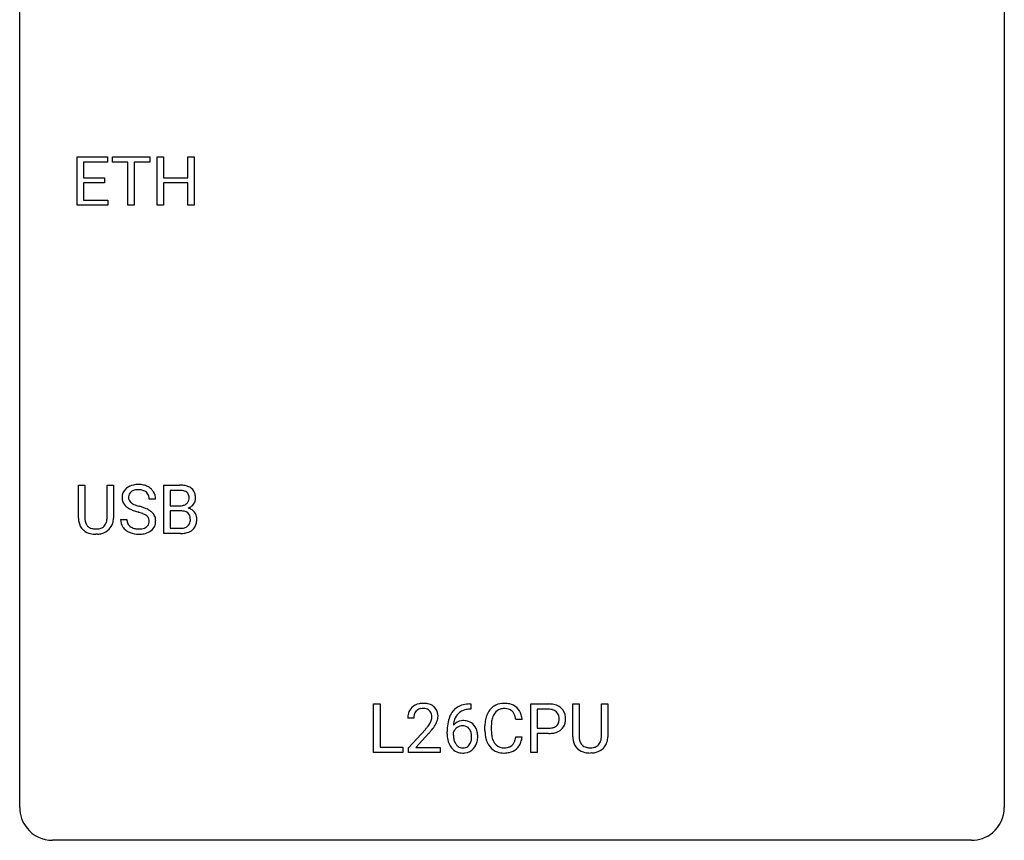
# Model space of a CAD drawing. Extents: x 2.8 to 26.6, y -2.8 to 36.9.
# Drawn here: x 2.8 to 26.6, y -2.8 to 17.1 of the extents above; entities that cross this region are included whole.
import ezdxf

# ---------------------------------------------------------------- set-up
doc = ezdxf.new("R2010")
doc.units = 0
doc.layers.add('DEFAULT_255_1_234', color=255, linetype='CONTINUOUS')
doc.layers.add('DEFAULT_255_2_778', color=255, linetype='CONTINUOUS')

msp = doc.modelspace()

# ---------------------------------------------------------------- linework, layer by layer
at = {"layer": 'DEFAULT_255_1_234'}
for p, q in [((4.168, 12.578), (4.168, 13.747)), ((4.168, 13.747), (4.903, 13.747)), ((4.903, 13.62), (4.322, 13.62)), ((4.322, 13.62), (4.322, 13.245)), ((4.903, 13.747), (4.903, 13.62)), ((5.023, 13.62), (5.023, 13.747)), ((5.023, 13.747), (5.927, 13.747)), ((5.398, 13.62), (5.023, 13.62)), ((5.398, 12.578), (5.398, 13.62)), ((5.927, 13.62), (5.551, 13.62)), ((5.551, 13.62), (5.551, 12.578)), ((5.927, 13.747), (5.927, 13.62)), ((6.101, 12.578), (6.101, 13.747)), ((6.101, 13.747), (6.255, 13.747)), ((6.255, 13.747), (6.255, 13.245)), ((6.844, 13.245), (6.844, 13.747)), ((6.844, 13.747), (6.999, 13.747)), ((6.999, 13.747), (6.999, 12.578)), ((4.322, 13.245), (4.829, 13.245)), ((4.829, 13.118), (4.322, 13.118)), ((4.322, 13.118), (4.322, 12.704)), ((4.829, 13.245), (4.829, 13.118)), ((6.255, 13.245), (6.844, 13.245)), ((6.844, 13.118), (6.255, 13.118)), ((6.255, 13.118), (6.255, 12.578)), ((6.844, 12.578), (6.844, 13.118)), ((4.322, 12.704), (4.911, 12.704)), ((4.911, 12.704), (4.911, 12.578)), ((4.911, 12.578), (4.168, 12.578)), ((5.551, 12.578), (5.398, 12.578)), ((6.255, 12.578), (6.101, 12.578)), ((6.999, 12.578), (6.844, 12.578)), ((4.199, 5.013), (4.199, 5.81)), ((4.199, 5.81), (4.352, 5.81)), ((4.352, 5.81), (4.352, 5.018)), ((4.891, 5.81), (5.046, 5.81)), ((4.891, 5.017), (4.891, 5.81)), ((5.046, 5.81), (5.046, 5.015)), ((6.265, 4.64), (6.265, 5.81)), ((6.265, 5.81), (6.648, 5.81)), ((6.419, 5.683), (6.419, 5.311)), ((6.648, 5.683), (6.419, 5.683)), ((6.065, 5.472), (5.91, 5.472)), ((6.419, 5.311), (6.652, 5.311)), ((6.676, 5.187), (6.419, 5.187)), ((6.419, 5.187), (6.419, 4.766)), ((6.677, 5.187), (6.676, 5.187)), ((5.218, 4.979), (5.373, 4.979)), ((6.419, 4.766), (6.674, 4.766)), ((4.662, 4.626), (4.621, 4.624)), ((6.671, 4.64), (6.265, 4.64)), ((11.338, -0.651), (11.338, 0.518)), ((11.338, 0.518), (11.493, 0.518)), ((11.493, 0.518), (11.493, -0.525)), ((13.664, 0.519), (13.691, 0.519)), ((13.691, 0.519), (13.691, 0.393)), ((15.141, -0.651), (15.141, 0.518)), ((15.141, 0.518), (15.572, 0.518)), ((16.155, -0.279), (16.155, 0.518)), ((16.155, 0.518), (16.308, 0.518)), ((16.308, 0.518), (16.308, -0.274)), ((16.847, 0.518), (17.002, 0.518)), ((16.847, -0.275), (16.847, 0.518)), ((17.002, 0.518), (17.002, -0.277)), ((13.691, 0.393), (13.664, 0.393)), ((15.295, 0.391), (15.295, -0.067)), ((15.581, 0.391), (15.295, 0.391)), ((12.31, 0.174), (12.162, 0.174)), ((14.93, 0.142), (14.775, 0.142)), ((12.184, -0.544), (12.589, -0.095)), ((12.677, -0.19), (12.363, -0.53)), ((13.117, -0.206), (13.117, -0.149)), ((13.266, -0.169), (13.266, -0.223)), ((14.03, -0.121), (14.03, -0.009)), ((14.185, -0.013), (14.185, -0.126)), ((15.295, -0.067), (15.572, -0.067)), ((15.57, -0.193), (15.295, -0.193)), ((15.295, -0.193), (15.295, -0.651)), ((14.775, -0.28), (14.93, -0.28)), ((12.047, -0.651), (11.338, -0.651)), ((11.493, -0.525), (12.047, -0.525)), ((12.047, -0.525), (12.047, -0.651)), ((12.184, -0.651), (12.184, -0.544)), ((12.95, -0.651), (12.184, -0.651)), ((12.363, -0.53), (12.95, -0.53)), ((12.95, -0.53), (12.95, -0.651)), ((15.295, -0.651), (15.141, -0.651)), ((16.618, -0.666), (16.577, -0.667))]:
    msp.add_line(p, q, dxfattribs=at)
for centre, radius, start, end in [((5.534, 5.512), 0.28, 132.4834, 181.0242), ((5.594, 5.456), 0.361, 129.2532, 133.4243), ((5.608, 5.434), 0.388, 101.9878, 128.8743), ((5.648, 5.262), 0.564, 89.5907, 102.3169), ((5.655, 5.294), 0.532, 77.2361, 90.3248), ((5.676, 5.39), 0.433, 63.8378, 77.0809), ((5.704, 5.442), 0.375, 45.9864, 64.1608), ((6.651, 5.073), 0.737, 82.1257, 90.2933), ((6.69, 5.345), 0.462, 69.9044, 82.2857), ((6.747, 5.499), 0.298, 51.1839, 70.0182), ((6.773, 5.536), 0.253, 12.1017, 50.4215), ((5.535, 5.505), 0.28, 179.5062, 199.8695), ((5.574, 5.52), 0.163, 127.7287, 176.7105), ((5.642, 5.51), 0.232, 175.1779, 180.0582), ((5.558, 5.508), 0.147, 179.6142, 228.1246), ((5.598, 5.49), 0.201, 114.0401, 127.9851), ((5.626, 5.426), 0.271, 99.0695, 113.7659), ((5.65, 5.281), 0.418, 89.6698, 99.231), ((5.653, 5.242), 0.457, 86.264, 90.0526), ((5.663, 5.362), 0.336, 73.7888, 86.6653), ((5.696, 5.472), 0.221, 48.5928, 74.1242), ((5.713, 5.493), 0.195, 14.9781, 48.2004), ((5.642, 5.474), 0.268, 359.4693, 14.9832), ((5.73, 5.472), 0.335, 32.2747, 45.6547), ((5.737, 5.474), 0.329, 359.6507, 32.613), ((6.648, 5.329), 0.354, 89.8708, 90.0431), ((6.65, 5.206), 0.477, 82.6985, 90.1729), ((6.674, 5.387), 0.294, 71.6863, 82.8456), ((6.712, 5.498), 0.177, 52.8286, 71.985), ((6.709, 5.489), 0.165, 309.5228, 356.951), ((6.739, 5.537), 0.13, 31.8853, 52.1413), ((6.71, 5.521), 0.162, 10.9182, 31.323), ((6.615, 5.501), 0.26, 359.5559, 11.2096), ((6.643, 5.499), 0.232, 355.4701, 0.0493), ((6.792, 5.495), 0.238, 323.4908, 0.8817), ((6.634, 5.501), 0.396, 359.5251, 12.8212), ((5.528, 5.506), 0.274, 200.6782, 228.1764), ((5.577, 5.554), 0.342, 227.4065, 229.9881), ((5.655, 5.654), 0.469, 230.4982, 241.8087), ((5.808, 5.934), 0.788, 241.6337, 249.0065), ((5.602, 5.549), 0.207, 226.578, 230.88), ((5.649, 5.612), 0.285, 231.4635, 241.9261), ((5.769, 5.832), 0.536, 241.7179, 248.326), ((5.907, 6.175), 0.906, 248.2008, 252.4528), ((6.028, 6.548), 1.297, 252.3391, 254.3469), ((5.274, 3.85), 1.504, 71.0197, 74.4087), ((5.443, 4.339), 0.986, 66.1847, 71.0864), ((5.599, 4.689), 0.603, 59.3536, 66.2692), ((6.655, 5.64), 0.329, 269.6065, 281.4534), ((6.677, 5.534), 0.221, 281.2041, 302.5148), ((6.691, 5.51), 0.193, 303.0217, 309.837), ((6.714, 5.587), 0.36, 293.1999, 299.1396), ((6.782, 4.978), 0.287, 54.0012, 74.9168), ((6.75, 5.527), 0.29, 298.6825, 323.2757), ((4.7, 5.015), 0.5, 180.2666, 190.1525), ((4.722, 5.015), 0.37, 179.5665, 191.9953), ((4.547, 5.011), 0.344, 345.2525, 358.6304), ((4.445, 5.017), 0.446, 358.1736, 0.0125), ((4.611, 5.013), 0.435, 343.0898, 0.2614), ((5.976, 6.366), 1.252, 248.9199, 254.144), ((5.19, 3.62), 1.604, 71.7183, 73.9259), ((5.369, 4.159), 1.037, 68.0063, 71.8053), ((5.541, 4.581), 0.58, 62.2515, 68.1221), ((5.68, 4.842), 0.285, 52.7386, 62.4979), ((5.762, 4.95), 0.149, 16.4723, 52.6262), ((5.687, 4.84), 0.428, 49.1021, 59.3294), ((5.769, 4.933), 0.304, 32.792, 49.2506), ((5.801, 4.956), 0.264, 31.1181, 32.4005), ((5.793, 4.952), 0.274, 8.1117, 30.7959), ((6.681, 4.826), 0.361, 76.5636, 90.6981), ((6.733, 5.012), 0.169, 17.6685, 78.9941), ((6.629, 4.981), 0.277, 359.0456, 17.2296), ((6.793, 4.998), 0.264, 36.3581, 53.5292), ((6.781, 4.989), 0.28, 4.819, 36.309), ((6.703, 4.978), 0.358, 359.937, 5.5204), ((4.548, 4.983), 0.345, 189.2525, 227.5916), ((4.599, 4.988), 0.244, 191.6974, 215.1404), ((4.576, 4.974), 0.217, 215.695, 224.8514), ((4.581, 4.981), 0.226, 225.2847, 255.0112), ((4.613, 5.093), 0.342, 254.5945, 267.913), ((4.652, 5.007), 0.254, 280.9344, 300.9744), ((4.673, 4.968), 0.209, 301.498, 315.1467), ((4.659, 4.98), 0.228, 315.5953, 345.6679), ((4.694, 4.99), 0.349, 315.3346, 342.7641), ((5.527, 4.975), 0.309, 179.2419, 215.2648), ((5.554, 4.995), 0.342, 215.3403, 233.0843), ((5.603, 4.977), 0.23, 179.3355, 199.1046), ((5.57, 4.968), 0.196, 199.8829, 232.7063), ((5.617, 5.027), 0.272, 232.3738, 255.5137), ((5.651, 5.152), 0.401, 255.2446, 267.5321), ((5.689, 5.058), 0.305, 278.0231, 290.6255), ((5.723, 4.965), 0.206, 290.662, 307.0371), ((5.753, 4.928), 0.159, 306.3944, 355.3031), ((5.716, 4.938), 0.196, 359.4179, 16.1972), ((5.702, 4.936), 0.21, 354.366, 0.0699), ((5.792, 4.932), 0.276, 307.5917, 336.4316), ((5.774, 4.934), 0.293, 337.4731, 0.7537), ((5.712, 4.939), 0.356, 359.8389, 8.4707), ((6.676, 5.103), 0.336, 269.6056, 281.374), ((6.699, 4.993), 0.225, 281.1056, 302.5132), ((6.714, 4.967), 0.194, 303.0369, 311.8811), ((6.721, 4.959), 0.183, 311.9916, 351.7143), ((6.64, 4.975), 0.267, 350.734, 0.2222), ((6.769, 4.947), 0.288, 311.1786, 344.6887), ((6.67, 4.974), 0.391, 344.7479, 0.5373), ((4.561, 4.999), 0.366, 227.7441, 230.1551), ((4.574, 5.019), 0.39, 230.6088, 257.9964), ((4.617, 5.202), 0.577, 257.6317, 270.4238), ((4.621, 5.201), 0.451, 267.469, 270.0223), ((4.624, 5.142), 0.392, 269.585, 281.1844), ((4.626, 5.167), 0.543, 273.85, 285.1798), ((4.671, 5.013), 0.382, 284.6607, 315.2182), ((5.609, 5.07), 0.436, 233.167, 246.4951), ((5.651, 5.158), 0.533, 246.1383, 248.0543), ((5.657, 5.177), 0.553, 248.2708, 270.4056), ((5.66, 5.275), 0.525, 267.1558, 270.0287), ((5.663, 5.231), 0.48, 269.7, 278.166), ((5.661, 5.381), 0.756, 269.9708, 272.8178), ((5.673, 5.201), 0.576, 272.4383, 284.6465), ((5.723, 5.019), 0.387, 284.3734, 307.1424), ((5.746, 4.983), 0.345, 307.6552, 308.453), ((6.672, 5.337), 0.696, 269.9237, 274.4456), ((6.689, 5.148), 0.507, 274.1042, 286.4072), ((6.74, 4.984), 0.335, 286.0418, 310.8441), ((12.506, 0.181), 0.35, 100.7869, 133.4384), ((12.541, 0.026), 0.508, 89.6605, 101.3704), ((12.548, 0.032), 0.502, 78.2171, 90.413), ((12.583, 0.194), 0.336, 55.9268, 78.4889), ((13.604, 0.059), 0.451, 102.8716, 140.8565), ((13.669, -0.185), 0.703, 90.3778, 103.5869), ((14.484, 0.092), 0.441, 95.646, 121.5491), ((14.5, -0.019), 0.553, 89.9242, 96.1378), ((14.505, -0.007), 0.541, 76.6779, 90.4563), ((14.544, 0.152), 0.378, 47.4858, 76.9287), ((15.576, -0.088), 0.606, 78.8378, 90.3984), ((15.618, 0.114), 0.4, 58.9633, 79.0811), ((12.569, 0.178), 0.407, 163.2879, 180.5582), ((12.488, 0.2), 0.324, 133.4541, 162.947), ((12.622, 0.178), 0.312, 165.9093, 178.8684), ((12.521, 0.205), 0.208, 136.1757, 166.3675), ((12.509, 0.215), 0.192, 129.7279, 135.7542), ((12.517, 0.203), 0.207, 102.1739, 129.2062), ((12.542, 0.099), 0.313, 89.5461, 102.5419), ((12.545, 0.153), 0.259, 82.1602, 90.1506), ((12.558, 0.227), 0.184, 43.4415, 83.1661), ((12.55, 0.219), 0.195, 16.1715, 43.5284), ((12.5, 0.205), 0.248, 359.4866, 15.934), ((12.603, 0.228), 0.297, 47.9292, 55.4054), ((12.613, 0.238), 0.283, 4.3348, 48.0561), ((12.503, 0.221), 0.393, 359.9252, 5.5968), ((13.668, 0.014), 0.53, 141.4298, 157.8541), ((13.646, 0.027), 0.369, 134.5303, 161.6211), ((13.63, 0.038), 0.35, 104.2855, 133.8629), ((13.669, -0.107), 0.5, 90.6001, 104.5147), ((14.623, 0.029), 0.59, 155.0366, 169.6003), ((14.51, 0.084), 0.464, 136.7831, 155.2473), ((14.471, 0.117), 0.413, 121.7633, 136.4281), ((14.559, 0.08), 0.363, 143.0753, 163.1917), ((14.483, 0.138), 0.267, 109.2998, 143.3038), ((14.497, 0.087), 0.32, 89.3452, 108.5745), ((14.501, -0.031), 0.438, 87.3815, 90.0241), ((14.508, 0.075), 0.332, 74.7009, 87.8124), ((14.539, 0.182), 0.221, 47.4372, 75.0698), ((14.534, 0.183), 0.224, 27.8167, 46.4008), ((14.424, 0.124), 0.349, 15.7653, 27.9411), ((14.53, 0.142), 0.395, 16.5424, 46.8933), ((14.369, 0.089), 0.564, 5.4072, 17.0365), ((15.572, -0.032), 0.424, 87.8575, 88.8), ((15.578, 0.056), 0.336, 75.2762, 88.2915), ((15.607, 0.161), 0.226, 46.8629, 75.6677), ((15.622, 0.178), 0.203, 15.7442, 46.6203), ((15.648, 0.17), 0.336, 48.0198, 58.4472), ((15.657, 0.179), 0.324, 3.3375, 48.1767), ((12.709, 0.174), 0.398, 178.4382, 180.0084), ((11.769, 0.668), 1.119, 320.7373, 323.9737), ((12.161, 0.384), 0.635, 323.8962, 328.6421), ((12.365, 0.258), 0.395, 328.8299, 331.7899), ((12.465, 0.206), 0.282, 331.4255, 352.9365), ((12.479, 0.203), 0.269, 353.2249, 0.0169), ((12.275, 0.332), 0.641, 326.9135, 338.3505), ((12.546, 0.227), 0.35, 337.8914, 358.9968), ((14.329, -0.143), 1.213, 171.4525, 180.3159), ((13.89, -0.074), 0.768, 157.9803, 171.6247), ((13.497, -0.189), 0.303, 95.8331, 138.9955), ((13.952, -0.051), 0.687, 173.7811, 174.9255), ((13.812, -0.032), 0.545, 161.285, 174.2077), ((13.52, -0.317), 0.433, 89.8754, 97.0544), ((13.524, -0.234), 0.349, 71.6408, 90.624), ((13.54, -0.178), 0.292, 39.6368, 71.019), ((13.476, -0.233), 0.376, 10.6587, 39.9044), ((14.807, -0.005), 0.777, 169.5837, 180.2758), ((15.017, -0.011), 0.832, 174.342, 180.143), ((14.755, 0.018), 0.568, 162.9374, 174.6209), ((14.225, 0.066), 0.556, 7.8892, 15.9239), ((15.636, 0.131), 0.188, 311.7855, 347.2861), ((15.559, 0.162), 0.268, 359.4672, 15.5934), ((15.538, 0.156), 0.289, 346.6893, 0.1059), ((15.462, 0.159), 0.365, 359.6351, 0.0053), ((15.682, 0.122), 0.295, 310.8832, 346.5426), ((15.546, 0.157), 0.435, 346.1878, 0.506), ((15.534, 0.161), 0.448, 359.9478, 4.6829), ((11.24, 1.098), 1.801, 318.5132, 320.7828), ((11.493, 0.903), 1.611, 317.2587, 319.9046), ((11.876, 0.587), 1.115, 319.6473, 327.0958), ((13.771, -0.211), 0.655, 179.6345, 191.7836), ((13.482, -0.246), 0.23, 145.2975, 160.266), ((13.789, -0.226), 0.523, 179.6514, 190.2856), ((13.5, -0.26), 0.252, 124.9745, 144.8959), ((13.495, -0.245), 0.237, 89.8751, 126.2072), ((13.496, -0.243), 0.235, 85.0141, 90.0513), ((13.503, -0.193), 0.184, 36.8251, 85.7416), ((13.461, -0.231), 0.241, 32.3035, 38.0827), ((13.43, -0.248), 0.276, 11.0482, 31.8146), ((13.302, -0.274), 0.407, 359.6214, 11.2839), ((13.321, -0.267), 0.535, 359.6826, 11.1326), ((14.992, -0.121), 0.962, 179.9919, 181.5394), ((14.785, -0.132), 0.755, 181.1219, 193.8756), ((14.924, -0.13), 0.739, 179.6818, 189.1505), ((15.572, 0.563), 0.757, 269.897, 275.0189), ((15.574, 0.355), 0.423, 269.6593, 279.4154), ((15.594, 0.342), 0.535, 274.685, 287.0245), ((15.6, 0.206), 0.271, 279.205, 294.9901), ((15.629, 0.141), 0.2, 295.2888, 311.2911), ((15.651, 0.163), 0.347, 286.6925, 310.2288), ((13.577, -0.254), 0.456, 191.4116, 218.6078), ((13.62, -0.258), 0.351, 190.0945, 207.5098), ((13.564, -0.285), 0.288, 207.9583, 216.3251), ((13.53, -0.313), 0.245, 215.7661, 232.5457), ((13.505, -0.36), 0.183, 289.1833, 322.9684), ((13.444, -0.312), 0.261, 322.6008, 346.5182), ((13.328, -0.283), 0.38, 346.2582, 358.7742), ((13.226, -0.277), 0.482, 358.3755, 0.0098), ((13.484, -0.314), 0.367, 318.141, 347.6119), ((13.317, -0.274), 0.539, 347.2487, 0.4369), ((14.548, -0.194), 0.51, 193.548, 219.5757), ((14.674, -0.172), 0.486, 188.9911, 203.5773), ((14.566, -0.217), 0.369, 203.9077, 215.1312), ((14.474, -0.288), 0.252, 213.9072, 263.8849), ((14.549, -0.328), 0.206, 311.0647, 332.0108), ((14.429, -0.262), 0.342, 331.6589, 343.2879), ((14.223, -0.199), 0.558, 343.1446, 351.0106), ((14.069, -0.17), 0.715, 350.7157, 351.1602), ((14.539, -0.279), 0.384, 311.4559, 340.4422), ((14.382, -0.221), 0.551, 340.1774, 353.7814), ((16.656, -0.276), 0.5, 180.2666, 190.1525), ((16.503, -0.309), 0.345, 189.2525, 227.5916), ((16.678, -0.277), 0.37, 179.5665, 191.9953), ((16.555, -0.304), 0.244, 191.6974, 215.1404), ((16.531, -0.318), 0.217, 215.695, 224.8514), ((16.537, -0.31), 0.226, 225.2847, 255.0112), ((16.629, -0.324), 0.209, 301.498, 315.1467), ((16.614, -0.312), 0.228, 315.5953, 345.6679), ((16.502, -0.281), 0.344, 345.2525, 358.6304), ((16.401, -0.275), 0.446, 358.1736, 0.0125), ((16.649, -0.302), 0.349, 315.3346, 342.7641), ((16.566, -0.279), 0.435, 343.0898, 0.2614), ((13.489, -0.328), 0.341, 218.1665, 245.8781), ((13.489, -0.313), 0.354, 246.914, 270.7437), ((13.491, -0.362), 0.183, 232.8005, 270.6606), ((13.496, -0.325), 0.219, 269.3554, 288.4744), ((13.494, -0.211), 0.457, 269.8874, 276.7918), ((13.516, -0.341), 0.325, 275.6342, 317.8248), ((14.465, -0.264), 0.401, 219.3627, 250.0612), ((14.482, -0.201), 0.467, 250.7885, 270.6489), ((14.486, -0.21), 0.332, 263.1759, 270.1031), ((14.489, -0.085), 0.456, 269.672, 279.0609), ((14.487, 0.059), 0.727, 270.0021, 270.3582), ((14.492, -0.086), 0.581, 269.9359, 282.8096), ((14.516, -0.246), 0.293, 278.875, 293.6347), ((14.536, -0.268), 0.394, 282.4333, 310.7514), ((14.548, -0.321), 0.211, 293.8553, 310.0519), ((16.517, -0.293), 0.366, 227.7441, 230.1551), ((16.53, -0.272), 0.39, 230.6088, 257.9964), ((16.572, -0.09), 0.577, 257.6317, 270.4238), ((16.569, -0.199), 0.342, 254.5945, 267.913), ((16.577, -0.09), 0.451, 267.469, 270.0223), ((16.58, -0.149), 0.392, 269.585, 281.1844), ((16.581, -0.124), 0.543, 273.85, 285.1798), ((16.607, -0.285), 0.254, 280.9344, 300.9744), ((16.627, -0.279), 0.382, 284.6607, 315.2182)]:
    msp.add_arc(centre, radius, start, end, dxfattribs=at)
at = {"layer": 'DEFAULT_255_2_778'}
for p, q in [((2.779, -1.984), (2.779, 36.116)), ((26.591, 36.116), (26.591, -1.984)), ((25.797, -2.778), (3.572, -2.778))]:
    msp.add_line(p, q, dxfattribs=at)
for centre, start, end in [((3.57, -1.986), 179.8524, 219.1642), ((25.8, -1.986), 309.4762, 0.1483), ((3.57, -1.987), 219.1282, 270.1454), ((25.799, -1.987), 269.8517, 309.5112)]:
    msp.add_arc(centre, 0.791, start, end, dxfattribs=at)

doc.saveas('drawing.dxf')
